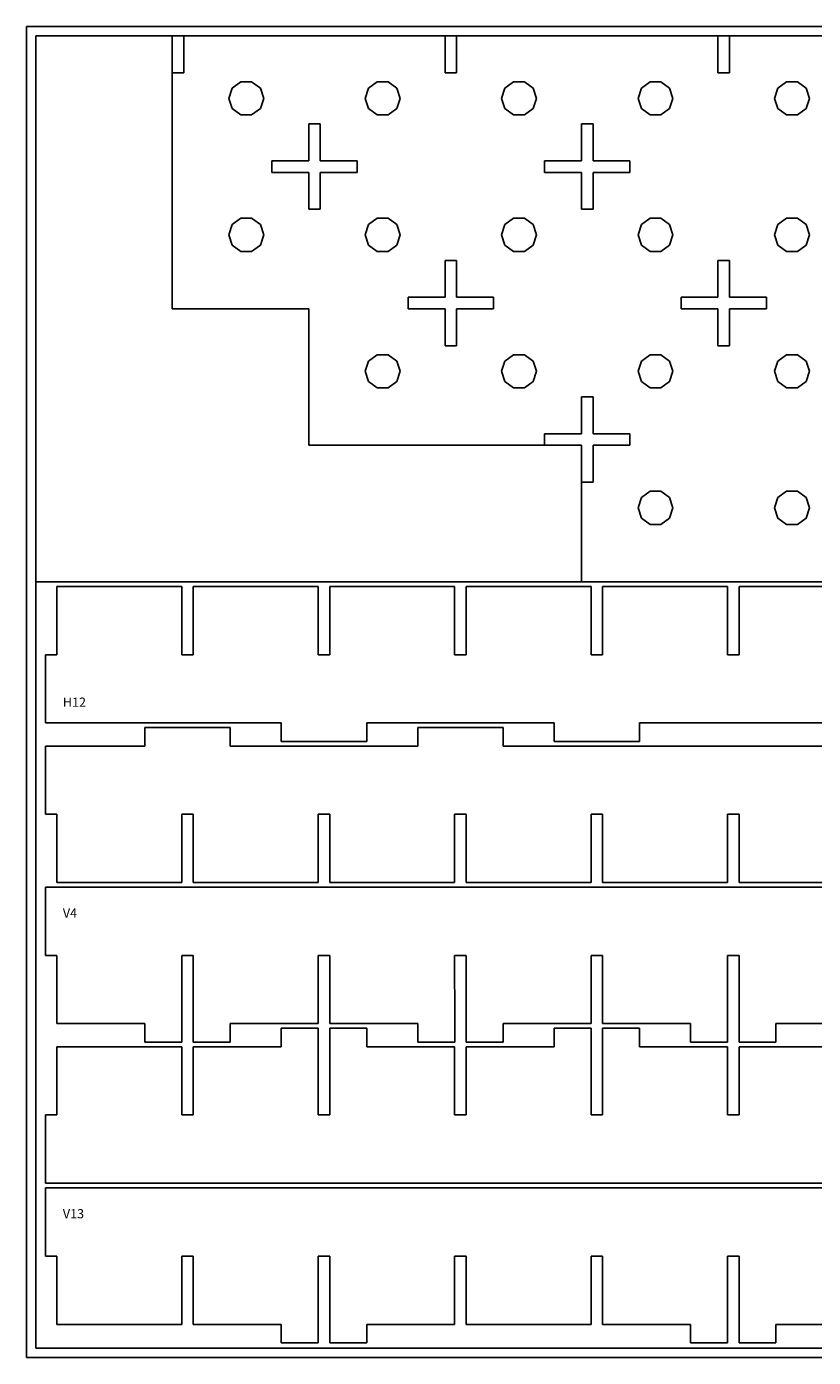
# Model space of a CAD drawing. Units: inches. Extents: x -180 to 21, y -244 to -189.
# Drawn here: x -44 to -33, y -226 to -208 of the extents above; entities that cross this region are included whole.
import ezdxf

# ---------------------------------------------------------------- set-up
doc = ezdxf.new("R2010")
doc.units = ezdxf.units.IN
doc.header["$MEASUREMENT"] = 0
for name, color, linetype, true_color in [('BOUNDARY', 7, 'Continuous', 0xe6e6e6), ('CUT', 1, 'Continuous', 0xff0000), ('SCORE', 5, 'Continuous', 0x0000ff)]:
    doc.layers.add(name, color=color, linetype=linetype, true_color=true_color)

msp = doc.modelspace()

# ---------------------------------------------------------------- linework, layer by layer
at = {"layer": 'BOUNDARY'}
for p, q in [((-11.53, -207.61, 1.435), (-43.53, -207.61, 1.435)), ((-43.53, -207.61, 1.435), (-43.53, -225.61, 1.435)), ((-11.655, -207.735, 1.435), (-43.405, -207.735, 1.435)), ((-43.405, -207.735, 1.435), (-43.405, -225.485, 1.435)), ((-43.405, -225.485, 1.435), (-11.655, -225.485, 1.435)), ((-43.53, -225.61, 1.435), (-11.53, -225.61, 1.435))]:
    msp.add_line(p, q, dxfattribs=at)
at = {"layer": 'CUT'}
for p, q in [((-43.405, -215.119, 1.435), (-43.405, -207.735, 1.435)), ((-43.405, -207.735, 1.435), (-41.559, -207.735, 1.435)), ((-41.559, -207.735, 1.435), (-41.559, -208.235, 1.435)), ((-41.403, -208.235, 1.435), (-41.403, -207.735, 1.435)), ((-41.403, -207.735, 1.435), (-40.903, -207.735, 1.435)), ((-40.903, -207.735, 1.435), (-38.367, -207.735, 1.435)), ((-38.367, -207.735, 1.435), (-37.867, -207.735, 1.435)), ((-37.867, -207.735, 1.435), (-37.867, -208.235, 1.435)), ((-37.711, -208.235, 1.435), (-37.711, -207.735, 1.435)), ((-37.711, -207.735, 1.435), (-37.211, -207.735, 1.435)), ((-37.211, -207.735, 1.435), (-34.674, -207.735, 1.435)), ((-34.674, -207.735, 1.435), (-34.174, -207.735, 1.435)), ((-34.174, -207.735, 1.435), (-34.174, -208.235, 1.435)), ((-34.018, -208.235, 1.435), (-34.018, -207.735, 1.435)), ((-34.018, -207.735, 1.435), (-33.518, -207.735, 1.435)), ((-33.518, -207.735, 1.435), (-29.136, -207.735, 1.435)), ((-41.559, -208.235, 1.435), (-41.403, -208.235, 1.435)), ((-37.867, -208.235, 1.435), (-37.711, -208.235, 1.435)), ((-34.174, -208.235, 1.435), (-34.018, -208.235, 1.435)), ((-40.631, -208.355, 1.435), (-40.749, -208.441, 1.435)), ((-40.485, -208.355, 1.435), (-40.631, -208.355, 1.435)), ((-40.367, -208.441, 1.435), (-40.485, -208.355, 1.435)), ((-38.785, -208.355, 1.435), (-38.903, -208.441, 1.435)), ((-38.639, -208.355, 1.435), (-38.785, -208.355, 1.435)), ((-38.521, -208.441, 1.435), (-38.639, -208.355, 1.435)), ((-36.939, -208.355, 1.435), (-37.057, -208.441, 1.435)), ((-36.793, -208.355, 1.435), (-36.939, -208.355, 1.435)), ((-36.674, -208.441, 1.435), (-36.793, -208.355, 1.435)), ((-35.092, -208.355, 1.435), (-35.211, -208.441, 1.435)), ((-34.946, -208.355, 1.435), (-35.092, -208.355, 1.435)), ((-34.828, -208.441, 1.435), (-34.946, -208.355, 1.435)), ((-33.246, -208.355, 1.435), (-33.364, -208.441, 1.435)), ((-33.1, -208.355, 1.435), (-33.246, -208.355, 1.435)), ((-32.982, -208.441, 1.435), (-33.1, -208.355, 1.435)), ((-40.749, -208.441, 1.435), (-40.794, -208.58, 1.435)), ((-40.794, -208.58, 1.435), (-40.749, -208.719, 1.435)), ((-40.322, -208.58, 1.435), (-40.367, -208.441, 1.435)), ((-40.367, -208.719, 1.435), (-40.322, -208.58, 1.435)), ((-38.903, -208.441, 1.435), (-38.948, -208.58, 1.435)), ((-38.948, -208.58, 1.435), (-38.903, -208.719, 1.435)), ((-38.475, -208.58, 1.435), (-38.521, -208.441, 1.435)), ((-38.521, -208.719, 1.435), (-38.475, -208.58, 1.435)), ((-37.057, -208.441, 1.435), (-37.102, -208.58, 1.435)), ((-37.102, -208.58, 1.435), (-37.057, -208.719, 1.435)), ((-36.629, -208.58, 1.435), (-36.674, -208.441, 1.435)), ((-36.674, -208.719, 1.435), (-36.629, -208.58, 1.435)), ((-35.211, -208.441, 1.435), (-35.256, -208.58, 1.435)), ((-35.256, -208.58, 1.435), (-35.211, -208.719, 1.435)), ((-34.783, -208.58, 1.435), (-34.828, -208.441, 1.435)), ((-34.828, -208.719, 1.435), (-34.783, -208.58, 1.435)), ((-33.364, -208.441, 1.435), (-33.409, -208.58, 1.435)), ((-33.409, -208.58, 1.435), (-33.364, -208.719, 1.435)), ((-32.937, -208.58, 1.435), (-32.982, -208.441, 1.435)), ((-32.982, -208.719, 1.435), (-32.937, -208.58, 1.435)), ((-40.749, -208.719, 1.435), (-40.631, -208.804, 1.435)), ((-40.485, -208.804, 1.435), (-40.367, -208.719, 1.435)), ((-38.903, -208.719, 1.435), (-38.785, -208.804, 1.435)), ((-38.639, -208.804, 1.435), (-38.521, -208.719, 1.435)), ((-37.057, -208.719, 1.435), (-36.939, -208.804, 1.435)), ((-36.793, -208.804, 1.435), (-36.674, -208.719, 1.435)), ((-35.211, -208.719, 1.435), (-35.092, -208.804, 1.435)), ((-34.946, -208.804, 1.435), (-34.828, -208.719, 1.435)), ((-33.364, -208.719, 1.435), (-33.246, -208.804, 1.435)), ((-33.1, -208.804, 1.435), (-32.982, -208.719, 1.435)), ((-40.631, -208.804, 1.435), (-40.485, -208.804, 1.435)), ((-39.557, -208.925, 1.435), (-39.713, -208.925, 1.435)), ((-39.713, -208.925, 1.435), (-39.713, -209.425, 1.435)), ((-39.557, -209.425, 1.435), (-39.557, -208.925, 1.435)), ((-38.785, -208.804, 1.435), (-38.639, -208.804, 1.435)), ((-36.939, -208.804, 1.435), (-36.793, -208.804, 1.435)), ((-35.865, -208.925, 1.435), (-36.021, -208.925, 1.435)), ((-36.021, -208.925, 1.435), (-36.021, -209.425, 1.435)), ((-35.865, -209.425, 1.435), (-35.865, -208.925, 1.435)), ((-35.092, -208.804, 1.435), (-34.946, -208.804, 1.435)), ((-33.246, -208.804, 1.435), (-33.1, -208.804, 1.435)), ((-39.713, -209.425, 1.435), (-40.213, -209.425, 1.435)), ((-40.213, -209.425, 1.435), (-40.213, -209.581, 1.435)), ((-39.057, -209.425, 1.435), (-39.557, -209.425, 1.435)), ((-39.057, -209.581, 1.435), (-39.057, -209.425, 1.435)), ((-36.021, -209.425, 1.435), (-36.521, -209.425, 1.435)), ((-36.521, -209.425, 1.435), (-36.521, -209.581, 1.435)), ((-35.365, -209.425, 1.435), (-35.865, -209.425, 1.435)), ((-35.365, -209.581, 1.435), (-35.365, -209.425, 1.435)), ((-40.213, -209.581, 1.435), (-39.713, -209.581, 1.435)), ((-39.713, -209.581, 1.435), (-39.713, -210.081, 1.435)), ((-39.557, -209.581, 1.435), (-39.057, -209.581, 1.435)), ((-39.557, -210.081, 1.435), (-39.557, -209.581, 1.435)), ((-36.521, -209.581, 1.435), (-36.021, -209.581, 1.435)), ((-36.021, -209.581, 1.435), (-36.021, -210.081, 1.435)), ((-35.865, -209.581, 1.435), (-35.365, -209.581, 1.435)), ((-35.865, -210.081, 1.435), (-35.865, -209.581, 1.435)), ((-40.631, -210.201, 1.435), (-40.749, -210.287, 1.435)), ((-40.485, -210.201, 1.435), (-40.631, -210.201, 1.435)), ((-40.367, -210.287, 1.435), (-40.485, -210.201, 1.435)), ((-39.713, -210.081, 1.435), (-39.557, -210.081, 1.435)), ((-38.785, -210.201, 1.435), (-38.903, -210.287, 1.435)), ((-38.639, -210.201, 1.435), (-38.785, -210.201, 1.435)), ((-38.521, -210.287, 1.435), (-38.639, -210.201, 1.435)), ((-36.939, -210.201, 1.435), (-37.057, -210.287, 1.435)), ((-36.793, -210.201, 1.435), (-36.939, -210.201, 1.435)), ((-36.674, -210.287, 1.435), (-36.793, -210.201, 1.435)), ((-36.021, -210.081, 1.435), (-35.865, -210.081, 1.435)), ((-35.092, -210.201, 1.435), (-35.211, -210.287, 1.435)), ((-34.946, -210.201, 1.435), (-35.092, -210.201, 1.435)), ((-34.828, -210.287, 1.435), (-34.946, -210.201, 1.435)), ((-33.246, -210.201, 1.435), (-33.364, -210.287, 1.435)), ((-33.1, -210.201, 1.435), (-33.246, -210.201, 1.435)), ((-32.982, -210.287, 1.435), (-33.1, -210.201, 1.435)), ((-40.749, -210.287, 1.435), (-40.794, -210.426, 1.435)), ((-40.322, -210.426, 1.435), (-40.367, -210.287, 1.435)), ((-38.903, -210.287, 1.435), (-38.948, -210.426, 1.435)), ((-38.475, -210.426, 1.435), (-38.521, -210.287, 1.435)), ((-37.057, -210.287, 1.435), (-37.102, -210.426, 1.435)), ((-36.629, -210.426, 1.435), (-36.674, -210.287, 1.435)), ((-35.211, -210.287, 1.435), (-35.256, -210.426, 1.435)), ((-34.783, -210.426, 1.435), (-34.828, -210.287, 1.435)), ((-33.364, -210.287, 1.435), (-33.409, -210.426, 1.435)), ((-32.937, -210.426, 1.435), (-32.982, -210.287, 1.435)), ((-40.794, -210.426, 1.435), (-40.749, -210.565, 1.435)), ((-40.749, -210.565, 1.435), (-40.631, -210.651, 1.435)), ((-40.485, -210.651, 1.435), (-40.367, -210.565, 1.435)), ((-40.367, -210.565, 1.435), (-40.322, -210.426, 1.435)), ((-38.948, -210.426, 1.435), (-38.903, -210.565, 1.435)), ((-38.903, -210.565, 1.435), (-38.785, -210.651, 1.435)), ((-38.639, -210.651, 1.435), (-38.521, -210.565, 1.435)), ((-38.521, -210.565, 1.435), (-38.475, -210.426, 1.435)), ((-37.102, -210.426, 1.435), (-37.057, -210.565, 1.435)), ((-37.057, -210.565, 1.435), (-36.939, -210.651, 1.435)), ((-36.793, -210.651, 1.435), (-36.674, -210.565, 1.435)), ((-36.674, -210.565, 1.435), (-36.629, -210.426, 1.435)), ((-35.256, -210.426, 1.435), (-35.211, -210.565, 1.435)), ((-35.211, -210.565, 1.435), (-35.092, -210.651, 1.435)), ((-34.946, -210.651, 1.435), (-34.828, -210.565, 1.435)), ((-34.828, -210.565, 1.435), (-34.783, -210.426, 1.435)), ((-33.409, -210.426, 1.435), (-33.364, -210.565, 1.435)), ((-33.364, -210.565, 1.435), (-33.246, -210.651, 1.435)), ((-33.1, -210.651, 1.435), (-32.982, -210.565, 1.435)), ((-32.982, -210.565, 1.435), (-32.937, -210.426, 1.435)), ((-40.631, -210.651, 1.435), (-40.485, -210.651, 1.435)), ((-38.785, -210.651, 1.435), (-38.639, -210.651, 1.435)), ((-37.711, -210.771, 1.435), (-37.867, -210.771, 1.435)), ((-37.867, -210.771, 1.435), (-37.867, -211.271, 1.435)), ((-37.711, -211.271, 1.435), (-37.711, -210.771, 1.435)), ((-36.939, -210.651, 1.435), (-36.793, -210.651, 1.435)), ((-35.092, -210.651, 1.435), (-34.946, -210.651, 1.435)), ((-34.018, -210.771, 1.435), (-34.174, -210.771, 1.435)), ((-34.174, -210.771, 1.435), (-34.174, -211.271, 1.435)), ((-34.018, -211.271, 1.435), (-34.018, -210.771, 1.435)), ((-33.246, -210.651, 1.435), (-33.1, -210.651, 1.435)), ((-37.867, -211.271, 1.435), (-38.367, -211.271, 1.435)), ((-38.367, -211.271, 1.435), (-38.367, -211.427, 1.435)), ((-37.211, -211.271, 1.435), (-37.711, -211.271, 1.435)), ((-37.211, -211.427, 1.435), (-37.211, -211.271, 1.435)), ((-34.174, -211.271, 1.435), (-34.674, -211.271, 1.435)), ((-34.674, -211.271, 1.435), (-34.674, -211.427, 1.435)), ((-33.518, -211.271, 1.435), (-34.018, -211.271, 1.435)), ((-33.518, -211.427, 1.435), (-33.518, -211.271, 1.435)), ((-38.367, -211.427, 1.435), (-37.867, -211.427, 1.435)), ((-37.867, -211.427, 1.435), (-37.867, -211.927, 1.435)), ((-37.711, -211.427, 1.435), (-37.211, -211.427, 1.435)), ((-37.711, -211.927, 1.435), (-37.711, -211.427, 1.435)), ((-34.674, -211.427, 1.435), (-34.174, -211.427, 1.435)), ((-34.174, -211.427, 1.435), (-34.174, -211.927, 1.435)), ((-34.018, -211.927, 1.435), (-34.018, -211.427, 1.435)), ((-34.018, -211.427, 1.435), (-33.518, -211.427, 1.435)), ((-37.867, -211.927, 1.435), (-37.711, -211.927, 1.435)), ((-34.174, -211.927, 1.435), (-34.018, -211.927, 1.435)), ((-38.903, -212.133, 1.435), (-38.948, -212.272, 1.435)), ((-38.785, -212.047, 1.435), (-38.903, -212.133, 1.435)), ((-38.639, -212.047, 1.435), (-38.785, -212.047, 1.435)), ((-38.521, -212.133, 1.435), (-38.639, -212.047, 1.435)), ((-38.475, -212.272, 1.435), (-38.521, -212.133, 1.435)), ((-37.057, -212.133, 1.435), (-37.102, -212.272, 1.435)), ((-36.939, -212.047, 1.435), (-37.057, -212.133, 1.435)), ((-36.793, -212.047, 1.435), (-36.939, -212.047, 1.435)), ((-36.674, -212.133, 1.435), (-36.793, -212.047, 1.435)), ((-36.629, -212.272, 1.435), (-36.674, -212.133, 1.435)), ((-35.211, -212.133, 1.435), (-35.256, -212.272, 1.435)), ((-35.092, -212.047, 1.435), (-35.211, -212.133, 1.435)), ((-34.946, -212.047, 1.435), (-35.092, -212.047, 1.435)), ((-34.828, -212.133, 1.435), (-34.946, -212.047, 1.435)), ((-34.783, -212.272, 1.435), (-34.828, -212.133, 1.435)), ((-33.364, -212.133, 1.435), (-33.409, -212.272, 1.435)), ((-33.246, -212.047, 1.435), (-33.364, -212.133, 1.435)), ((-33.1, -212.047, 1.435), (-33.246, -212.047, 1.435)), ((-32.982, -212.133, 1.435), (-33.1, -212.047, 1.435)), ((-32.937, -212.272, 1.435), (-32.982, -212.133, 1.435)), ((-38.948, -212.272, 1.435), (-38.903, -212.411, 1.435)), ((-38.521, -212.411, 1.435), (-38.475, -212.272, 1.435)), ((-37.102, -212.272, 1.435), (-37.057, -212.411, 1.435)), ((-36.674, -212.411, 1.435), (-36.629, -212.272, 1.435)), ((-35.256, -212.272, 1.435), (-35.211, -212.411, 1.435)), ((-34.828, -212.411, 1.435), (-34.783, -212.272, 1.435)), ((-33.409, -212.272, 1.435), (-33.364, -212.411, 1.435)), ((-32.982, -212.411, 1.435), (-32.937, -212.272, 1.435)), ((-38.903, -212.411, 1.435), (-38.785, -212.497, 1.435)), ((-38.785, -212.497, 1.435), (-38.639, -212.497, 1.435)), ((-38.639, -212.497, 1.435), (-38.521, -212.411, 1.435)), ((-37.057, -212.411, 1.435), (-36.939, -212.497, 1.435)), ((-36.939, -212.497, 1.435), (-36.793, -212.497, 1.435)), ((-36.793, -212.497, 1.435), (-36.674, -212.411, 1.435)), ((-35.211, -212.411, 1.435), (-35.092, -212.497, 1.435)), ((-35.092, -212.497, 1.435), (-34.946, -212.497, 1.435)), ((-34.946, -212.497, 1.435), (-34.828, -212.411, 1.435)), ((-33.364, -212.411, 1.435), (-33.246, -212.497, 1.435)), ((-33.246, -212.497, 1.435), (-33.1, -212.497, 1.435)), ((-33.1, -212.497, 1.435), (-32.982, -212.411, 1.435)), ((-35.865, -212.617, 1.435), (-36.021, -212.617, 1.435)), ((-36.021, -212.617, 1.435), (-36.021, -213.117, 1.435)), ((-35.865, -213.117, 1.435), (-35.865, -212.617, 1.435)), ((-36.021, -213.117, 1.435), (-36.521, -213.117, 1.435)), ((-36.521, -213.117, 1.435), (-36.521, -213.273, 1.435)), ((-35.365, -213.117, 1.435), (-35.865, -213.117, 1.435)), ((-35.365, -213.273, 1.435), (-35.365, -213.117, 1.435)), ((-36.521, -213.273, 1.435), (-36.021, -213.273, 1.435)), ((-36.021, -213.273, 1.435), (-36.021, -213.773, 1.435)), ((-35.865, -213.773, 1.435), (-35.865, -213.273, 1.435)), ((-35.865, -213.273, 1.435), (-35.365, -213.273, 1.435)), ((-36.021, -213.773, 1.435), (-35.865, -213.773, 1.435)), ((-35.211, -213.979, 1.435), (-35.256, -214.118, 1.435)), ((-35.092, -213.894, 1.435), (-35.211, -213.979, 1.435)), ((-34.946, -213.894, 1.435), (-35.092, -213.894, 1.435)), ((-34.828, -213.979, 1.435), (-34.946, -213.894, 1.435)), ((-34.783, -214.118, 1.435), (-34.828, -213.979, 1.435)), ((-33.364, -213.979, 1.435), (-33.409, -214.118, 1.435)), ((-33.246, -213.894, 1.435), (-33.364, -213.979, 1.435)), ((-33.1, -213.894, 1.435), (-33.246, -213.894, 1.435)), ((-32.982, -213.979, 1.435), (-33.1, -213.894, 1.435)), ((-32.937, -214.118, 1.435), (-32.982, -213.979, 1.435)), ((-35.256, -214.118, 1.435), (-35.211, -214.257, 1.435)), ((-34.828, -214.257, 1.435), (-34.783, -214.118, 1.435)), ((-33.409, -214.118, 1.435), (-33.364, -214.257, 1.435)), ((-32.982, -214.257, 1.435), (-32.937, -214.118, 1.435)), ((-35.211, -214.257, 1.435), (-35.092, -214.343, 1.435)), ((-35.092, -214.343, 1.435), (-34.946, -214.343, 1.435)), ((-34.946, -214.343, 1.435), (-34.828, -214.257, 1.435)), ((-33.364, -214.257, 1.435), (-33.246, -214.343, 1.435)), ((-33.246, -214.343, 1.435), (-33.1, -214.343, 1.435)), ((-33.1, -214.343, 1.435), (-32.982, -214.257, 1.435)), ((-36.021, -215.119, 1.435), (-43.405, -215.119, 1.435)), ((-41.43, -215.182, 1.435), (-43.12, -215.182, 1.435)), ((-43.12, -215.182, 1.435), (-43.12, -216.105, 1.435)), ((-41.43, -216.105, 1.435), (-41.43, -215.182, 1.435)), ((-39.584, -215.182, 1.435), (-41.274, -215.182, 1.435)), ((-41.274, -215.182, 1.435), (-41.274, -216.105, 1.435)), ((-39.584, -216.105, 1.435), (-39.584, -215.182, 1.435)), ((-37.738, -215.182, 1.435), (-39.428, -215.182, 1.435)), ((-39.428, -215.182, 1.435), (-39.428, -216.105, 1.435)), ((-37.738, -216.105, 1.435), (-37.738, -215.182, 1.435)), ((-35.892, -215.182, 1.435), (-37.581, -215.182, 1.435)), ((-37.581, -215.182, 1.435), (-37.581, -216.105, 1.435)), ((-26.634, -215.119, 1.435), (-36.021, -215.119, 1.435)), ((-35.892, -216.105, 1.435), (-35.892, -215.182, 1.435)), ((-34.045, -215.182, 1.435), (-35.735, -215.182, 1.435)), ((-35.735, -215.182, 1.435), (-35.735, -216.105, 1.435)), ((-34.045, -216.105, 1.435), (-34.045, -215.182, 1.435)), ((-32.199, -215.182, 1.435), (-33.889, -215.182, 1.435)), ((-33.889, -215.182, 1.435), (-33.889, -216.105, 1.435)), ((-43.12, -216.105, 1.435), (-43.276, -216.105, 1.435)), ((-43.276, -216.105, 1.435), (-43.276, -217.028, 1.435)), ((-41.274, -216.105, 1.435), (-41.43, -216.105, 1.435)), ((-39.428, -216.105, 1.435), (-39.584, -216.105, 1.435)), ((-37.581, -216.105, 1.435), (-37.738, -216.105, 1.435)), ((-35.735, -216.105, 1.435), (-35.892, -216.105, 1.435)), ((-33.889, -216.105, 1.435), (-34.045, -216.105, 1.435)), ((-43.276, -217.028, 1.435), (-43.12, -217.028, 1.435)), ((-43.12, -217.028, 1.435), (-41.43, -217.028, 1.435)), ((-41.43, -217.028, 1.435), (-41.274, -217.028, 1.435)), ((-41.274, -217.028, 1.435), (-40.084, -217.028, 1.435)), ((-40.084, -217.028, 1.435), (-40.084, -217.278, 1.435)), ((-38.928, -217.028, 1.435), (-37.738, -217.028, 1.435)), ((-38.928, -217.278, 1.435), (-38.928, -217.028, 1.435)), ((-37.738, -217.028, 1.435), (-37.582, -217.028, 1.435)), ((-37.582, -217.028, 1.435), (-36.392, -217.028, 1.435)), ((-36.392, -217.028, 1.435), (-36.392, -217.278, 1.435)), ((-35.236, -217.278, 1.435), (-35.236, -217.028, 1.435)), ((-35.236, -217.028, 1.435), (-34.045, -217.028, 1.435)), ((-34.045, -217.028, 1.435), (-33.889, -217.028, 1.435)), ((-33.889, -217.028, 1.435), (-32.199, -217.028, 1.435)), ((-41.93, -217.341, 1.435), (-41.93, -217.091, 1.435)), ((-41.93, -217.091, 1.435), (-41.43, -217.091, 1.435)), ((-41.43, -217.091, 1.435), (-41.274, -217.091, 1.435)), ((-41.274, -217.091, 1.435), (-40.774, -217.091, 1.435)), ((-40.774, -217.091, 1.435), (-40.774, -217.341, 1.435)), ((-38.238, -217.341, 1.435), (-38.238, -217.091, 1.435)), ((-38.238, -217.091, 1.435), (-37.738, -217.091, 1.435)), ((-37.738, -217.091, 1.435), (-37.582, -217.091, 1.435)), ((-37.582, -217.091, 1.435), (-37.082, -217.091, 1.435)), ((-37.082, -217.091, 1.435), (-37.082, -217.341, 1.435)), ((-43.276, -218.264, 1.435), (-43.276, -217.341, 1.435)), ((-43.276, -217.341, 1.435), (-43.12, -217.341, 1.435)), ((-43.12, -217.341, 1.435), (-41.93, -217.341, 1.435)), ((-40.774, -217.341, 1.435), (-39.584, -217.341, 1.435)), ((-40.084, -217.278, 1.435), (-39.584, -217.278, 1.435)), ((-39.584, -217.278, 1.435), (-39.428, -217.278, 1.435)), ((-39.584, -217.341, 1.435), (-39.428, -217.341, 1.435)), ((-39.428, -217.278, 1.435), (-38.928, -217.278, 1.435)), ((-39.428, -217.341, 1.435), (-38.238, -217.341, 1.435)), ((-37.082, -217.341, 1.435), (-35.892, -217.341, 1.435)), ((-36.392, -217.278, 1.435), (-35.892, -217.278, 1.435)), ((-35.892, -217.278, 1.435), (-35.736, -217.278, 1.435)), ((-35.892, -217.341, 1.435), (-35.735, -217.341, 1.435)), ((-35.736, -217.278, 1.435), (-35.236, -217.278, 1.435)), ((-35.735, -217.341, 1.435), (-34.045, -217.341, 1.435)), ((-34.045, -217.341, 1.435), (-33.889, -217.341, 1.435)), ((-33.889, -217.341, 1.435), (-32.699, -217.341, 1.435)), ((-43.12, -218.264, 1.435), (-43.276, -218.264, 1.435)), ((-43.12, -219.187, 1.435), (-43.12, -218.264, 1.435)), ((-41.274, -218.264, 1.435), (-41.43, -218.264, 1.435)), ((-41.43, -218.264, 1.435), (-41.43, -219.187, 1.435)), ((-41.274, -219.187, 1.435), (-41.274, -218.264, 1.435)), ((-39.428, -218.264, 1.435), (-39.584, -218.264, 1.435)), ((-39.584, -218.264, 1.435), (-39.584, -219.187, 1.435)), ((-39.428, -219.187, 1.435), (-39.428, -218.264, 1.435)), ((-37.581, -218.264, 1.435), (-37.738, -218.264, 1.435)), ((-37.738, -218.264, 1.435), (-37.738, -219.187, 1.435)), ((-37.581, -219.187, 1.435), (-37.581, -218.264, 1.435)), ((-35.735, -218.264, 1.435), (-35.892, -218.264, 1.435)), ((-35.892, -218.264, 1.435), (-35.892, -219.187, 1.435)), ((-35.735, -219.187, 1.435), (-35.735, -218.264, 1.435)), ((-33.889, -218.264, 1.435), (-34.045, -218.264, 1.435)), ((-34.045, -218.264, 1.435), (-34.045, -219.187, 1.435)), ((-33.889, -219.187, 1.435), (-33.889, -218.264, 1.435)), ((-41.43, -219.187, 1.435), (-43.12, -219.187, 1.435)), ((-39.584, -219.187, 1.435), (-41.274, -219.187, 1.435)), ((-37.738, -219.187, 1.435), (-39.428, -219.187, 1.435)), ((-35.892, -219.187, 1.435), (-37.581, -219.187, 1.435)), ((-34.045, -219.187, 1.435), (-35.735, -219.187, 1.435)), ((-32.199, -219.187, 1.435), (-33.889, -219.187, 1.435)), ((-22.812, -219.249, 1.435), (-43.276, -219.249, 1.435)), ((-43.276, -219.249, 1.435), (-43.276, -220.172, 1.435)), ((-43.276, -220.172, 1.435), (-43.12, -220.172, 1.435)), ((-43.12, -220.172, 1.435), (-43.12, -221.095, 1.435)), ((-41.43, -221.095, 1.435), (-41.43, -220.172, 1.435)), ((-41.43, -220.172, 1.435), (-41.274, -220.172, 1.435)), ((-41.274, -220.172, 1.435), (-41.274, -221.095, 1.435)), ((-39.585, -221.095, 1.435), (-39.584, -220.172, 1.435)), ((-39.584, -220.172, 1.435), (-39.428, -220.172, 1.435)), ((-39.428, -220.172, 1.435), (-39.428, -221.095, 1.435)), ((-37.737, -221.095, 1.435), (-37.738, -220.172, 1.435)), ((-37.738, -220.172, 1.435), (-37.581, -220.172, 1.435)), ((-37.581, -220.172, 1.435), (-37.581, -221.095, 1.435)), ((-35.892, -221.095, 1.435), (-35.892, -220.172, 1.435)), ((-35.892, -220.172, 1.435), (-35.735, -220.172, 1.435)), ((-35.735, -220.172, 1.435), (-35.735, -221.095, 1.435)), ((-34.045, -221.095, 1.435), (-34.045, -220.172, 1.435)), ((-34.045, -220.172, 1.435), (-33.889, -220.172, 1.435)), ((-33.889, -220.172, 1.435), (-33.889, -221.095, 1.435)), ((-43.12, -221.095, 1.435), (-41.93, -221.095, 1.435)), ((-41.93, -221.095, 1.435), (-41.93, -221.345, 1.435)), ((-41.43, -221.345, 1.435), (-41.43, -221.095, 1.435)), ((-41.274, -221.095, 1.435), (-41.274, -221.345, 1.435)), ((-40.774, -221.345, 1.435), (-40.774, -221.095, 1.435)), ((-40.774, -221.095, 1.435), (-39.585, -221.095, 1.435)), ((-40.084, -221.408, 1.435), (-40.084, -221.158, 1.435)), ((-40.084, -221.158, 1.435), (-39.584, -221.158, 1.435)), ((-39.584, -221.158, 1.435), (-39.584, -221.408, 1.435)), ((-39.428, -221.095, 1.435), (-38.238, -221.095, 1.435)), ((-39.428, -221.408, 1.435), (-39.428, -221.158, 1.435)), ((-39.428, -221.158, 1.435), (-38.928, -221.158, 1.435)), ((-38.928, -221.158, 1.435), (-38.928, -221.408, 1.435)), ((-38.238, -221.095, 1.435), (-38.237, -221.345, 1.435)), ((-37.737, -221.345, 1.435), (-37.737, -221.095, 1.435)), ((-37.581, -221.095, 1.435), (-37.581, -221.345, 1.435)), ((-37.081, -221.345, 1.435), (-37.081, -221.095, 1.435)), ((-37.081, -221.095, 1.435), (-35.893, -221.095, 1.435)), ((-36.392, -221.408, 1.435), (-36.391, -221.158, 1.435)), ((-36.391, -221.158, 1.435), (-35.891, -221.158, 1.435)), ((-35.893, -221.095, 1.435), (-35.892, -221.095, 1.435)), ((-35.891, -221.158, 1.435), (-35.891, -221.408, 1.435)), ((-35.735, -221.095, 1.435), (-34.546, -221.095, 1.435)), ((-35.735, -221.408, 1.435), (-35.735, -221.158, 1.435)), ((-35.735, -221.158, 1.435), (-35.235, -221.158, 1.435)), ((-35.235, -221.158, 1.435), (-35.235, -221.408, 1.435)), ((-34.546, -221.095, 1.435), (-34.545, -221.345, 1.435)), ((-34.045, -221.345, 1.435), (-34.045, -221.095, 1.435)), ((-33.889, -221.095, 1.435), (-33.889, -221.345, 1.435)), ((-33.389, -221.345, 1.435), (-33.389, -221.095, 1.435)), ((-33.389, -221.095, 1.435), (-32.2, -221.095, 1.435)), ((-41.93, -221.345, 1.435), (-41.43, -221.345, 1.435)), ((-41.274, -221.345, 1.435), (-40.774, -221.345, 1.435)), ((-38.237, -221.345, 1.435), (-37.737, -221.345, 1.435)), ((-37.581, -221.345, 1.435), (-37.081, -221.345, 1.435)), ((-34.545, -221.345, 1.435), (-34.045, -221.345, 1.435)), ((-33.889, -221.345, 1.435), (-33.389, -221.345, 1.435)), ((-43.12, -222.331, 1.435), (-43.12, -221.408, 1.435)), ((-43.12, -221.408, 1.435), (-41.431, -221.408, 1.435)), ((-41.431, -221.408, 1.435), (-41.43, -221.408, 1.435)), ((-41.43, -221.408, 1.435), (-41.43, -222.331, 1.435)), ((-41.274, -222.331, 1.435), (-41.274, -221.408, 1.435)), ((-41.274, -221.408, 1.435), (-40.084, -221.408, 1.435)), ((-39.584, -221.408, 1.435), (-39.584, -222.331, 1.435)), ((-39.428, -222.331, 1.435), (-39.428, -221.408, 1.435)), ((-38.928, -221.408, 1.435), (-37.739, -221.408, 1.435)), ((-37.739, -221.408, 1.435), (-37.738, -221.408, 1.435)), ((-37.738, -221.408, 1.435), (-37.738, -222.331, 1.435)), ((-37.581, -222.331, 1.435), (-37.581, -221.408, 1.435)), ((-37.581, -221.408, 1.435), (-36.392, -221.408, 1.435)), ((-35.891, -221.408, 1.435), (-35.892, -222.331, 1.435)), ((-35.735, -222.331, 1.435), (-35.735, -221.408, 1.435)), ((-35.235, -221.408, 1.435), (-34.047, -221.408, 1.435)), ((-34.047, -221.408, 1.435), (-34.045, -221.408, 1.435)), ((-34.045, -221.408, 1.435), (-34.045, -222.331, 1.435)), ((-33.889, -222.331, 1.435), (-33.889, -221.408, 1.435)), ((-33.889, -221.408, 1.435), (-32.201, -221.408, 1.435)), ((-43.276, -223.254, 1.435), (-43.276, -222.331, 1.435)), ((-43.276, -222.331, 1.435), (-43.12, -222.331, 1.435)), ((-41.43, -222.331, 1.435), (-41.274, -222.331, 1.435)), ((-39.584, -222.331, 1.435), (-39.428, -222.331, 1.435)), ((-37.738, -222.331, 1.435), (-37.581, -222.331, 1.435)), ((-35.892, -222.331, 1.435), (-35.735, -222.331, 1.435)), ((-34.045, -222.331, 1.435), (-33.889, -222.331, 1.435)), ((-22.812, -223.254, 1.435), (-43.276, -223.254, 1.435)), ((-26.505, -223.317, 1.435), (-43.276, -223.317, 1.435)), ((-43.276, -223.317, 1.435), (-43.276, -224.24, 1.435)), ((-43.276, -224.24, 1.435), (-43.12, -224.24, 1.435)), ((-43.12, -224.24, 1.435), (-43.12, -225.163, 1.435)), ((-41.43, -225.163, 1.435), (-41.43, -224.24, 1.435)), ((-41.43, -224.24, 1.435), (-41.274, -224.24, 1.435)), ((-41.274, -224.24, 1.435), (-41.274, -225.163, 1.435)), ((-39.584, -225.163, 1.435), (-39.584, -224.24, 1.435)), ((-39.584, -224.24, 1.435), (-39.428, -224.24, 1.435)), ((-39.428, -224.24, 1.435), (-39.428, -225.163, 1.435)), ((-37.738, -225.163, 1.435), (-37.738, -224.24, 1.435)), ((-37.738, -224.24, 1.435), (-37.581, -224.24, 1.435)), ((-37.581, -224.24, 1.435), (-37.581, -225.163, 1.435)), ((-35.892, -225.163, 1.435), (-35.892, -224.24, 1.435)), ((-35.892, -224.24, 1.435), (-35.735, -224.24, 1.435)), ((-35.735, -224.24, 1.435), (-35.735, -225.163, 1.435)), ((-34.045, -225.163, 1.435), (-34.045, -224.24, 1.435)), ((-34.045, -224.24, 1.435), (-33.889, -224.24, 1.435)), ((-33.889, -224.24, 1.435), (-33.889, -225.163, 1.435)), ((-43.12, -225.163, 1.435), (-41.43, -225.163, 1.435)), ((-41.274, -225.163, 1.435), (-40.084, -225.163, 1.435)), ((-40.084, -225.163, 1.435), (-40.084, -225.413, 1.435)), ((-39.584, -225.413, 1.435), (-39.584, -225.163, 1.435)), ((-39.428, -225.163, 1.435), (-39.428, -225.413, 1.435)), ((-38.928, -225.413, 1.435), (-38.928, -225.163, 1.435)), ((-38.928, -225.163, 1.435), (-37.738, -225.163, 1.435)), ((-37.581, -225.163, 1.435), (-35.892, -225.163, 1.435)), ((-35.735, -225.163, 1.435), (-34.545, -225.163, 1.435)), ((-34.545, -225.163, 1.435), (-34.545, -225.413, 1.435)), ((-34.045, -225.413, 1.435), (-34.045, -225.163, 1.435)), ((-33.889, -225.163, 1.435), (-33.889, -225.413, 1.435)), ((-33.389, -225.413, 1.435), (-33.389, -225.163, 1.435)), ((-33.389, -225.163, 1.435), (-32.199, -225.163, 1.435)), ((-40.084, -225.413, 1.435), (-39.584, -225.413, 1.435)), ((-39.428, -225.413, 1.435), (-38.928, -225.413, 1.435)), ((-34.545, -225.413, 1.435), (-34.045, -225.413, 1.435)), ((-33.889, -225.413, 1.435), (-33.389, -225.413, 1.435))]:
    msp.add_line(p, q, dxfattribs=at)
at = {"layer": 'SCORE'}
for p, q in [((-41.559, -211.427, 1.435), (-41.559, -208.235, 1.435)), ((-39.713, -211.427, 1.435), (-41.559, -211.427, 1.435)), ((-39.713, -213.273, 1.435), (-39.713, -211.427, 1.435)), ((-36.521, -213.273, 1.435), (-39.713, -213.273, 1.435)), ((-36.021, -215.119, 1.435), (-36.021, -213.773, 1.435))]:
    msp.add_line(p, q, dxfattribs=at)

# ---------------------------------------------------------------- texts
at = {"layer": 'SCORE', "char_height": 0.125, "attachment_point": 7, "line_spacing_factor": 0.963855}
for s, insert, width in [('\\fArial;H12', (-43.04, -216.81, 1.435), 0.41943), ('\\fArial;V4', (-43.04, -219.662, 1.435), 0.32756), ('\\fArial;V13', (-43.04, -223.729, 1.435), 0.42395)]:
    msp.add_mtext(s, dxfattribs=dict(at, insert=insert, width=width))

doc.saveas('drawing.dxf')
